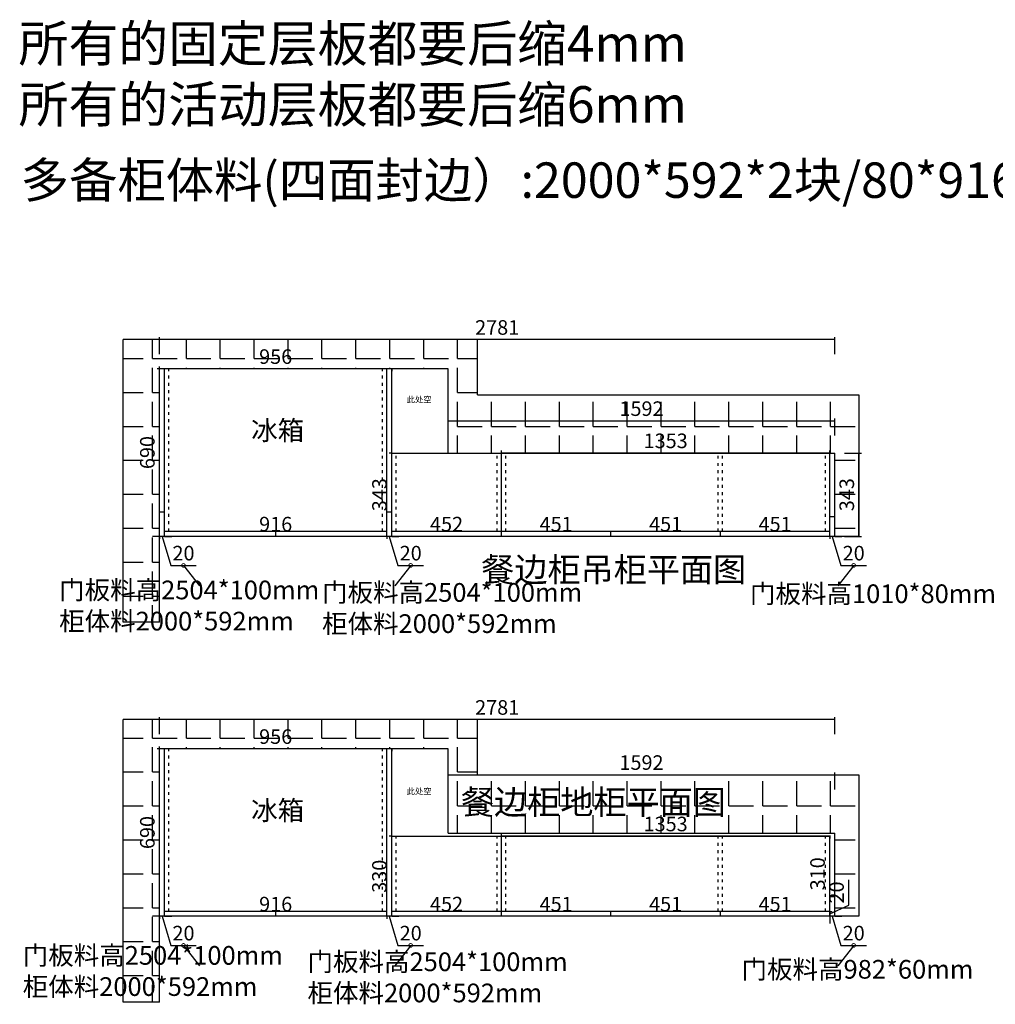
# Model space of a CAD drawing. Units: millimetres. Extents: x 380622 to 390019, y -116578 to -109280.
# Drawn here: x 380657 to 384677, y -113335 to -109280 of the extents above; entities that cross this region are included whole.
import ezdxf

# ---------------------------------------------------------------- set-up
doc = ezdxf.new("R2010")
doc.units = ezdxf.units.MM
doc.linetypes.add('ACAD_ISO03W100', pattern=[30, 12, -18])
doc.styles.add('ROMANC', font='simhei.ttf')
doc.dimstyles.new('x1aoguan③', dxfattribs={"dimscale": 20, "dimtxt": 3, "dimasz": 1.5, "dimexe": 0.5, "dimexo": 0.5, "dimtad": 1, "dimdec": 0, "dimdsep": 46, "dimtxsty": 'ROMANC', "dimblk": 'NONE', "dimcen": 2.5, "dimclrd": 3, "dimclre": 3, "dimadec": 0, "dimazin": 0, "dimtfac": 1, "dimtdec": 0, "dimtmove": 0, "dimatfit": 3, "dimldrblk": 'DOTSMALL', "dimfxl": 3, "dimfxlon": 1, "dimarcsym": 0})

# ---------------------------------------------------------------- blocks, each defined once
blk = doc.blocks.new('*D16')
at = {"color": 3, "lineweight": -2, "transparency": 16777216}
for p, q in [((383544, -112973.1), (383544, -112963.1)), ((383995, -112973.1), (383544, -112973.1)), ((383995, -112973.1), (383995, -112963.1))]:
    blk.add_line(p, q, dxfattribs=at)
at = {"layer": 'Defpoints', "color": 0, "transparency": 16777216}
for p in [(383544, -112973.1), (383544, -112973.1), (383995, -112973.1)]:
    blk.add_point(p, dxfattribs=at)
at = {"color": 0, "transparency": 16777216, "insert": (383769.5, -112930.6), "char_height": 60, "attachment_point": 5, "style": 'ROMANC'}
blk.add_mtext('451', dxfattribs=at)
blk = doc.blocks.new('_DOTSMALL')
at = {"color": 0, "linetype": 'ByBlock', "const_width": 0.5}
blk.add_lwpolyline([(-0.0625, 0, 1), (0.0625, 0, 1)], format="xyb", close=True, dxfattribs=at)
blk = doc.blocks.new('_None')
blk = doc.blocks.new('*D17')
at = {"color": 3, "lineweight": -2, "transparency": 16777216}
for p, q in [((383093, -112973.1), (383093, -112963.1)), ((383544, -112973.1), (383093, -112973.1)), ((383544, -112973.1), (383544, -112963.1))]:
    blk.add_line(p, q, dxfattribs=at)
at = {"layer": 'Defpoints', "color": 0, "transparency": 16777216}
for p in [(383093, -112973.1), (383093, -112973.1), (383544, -112973.1)]:
    blk.add_point(p, dxfattribs=at)
at = {"color": 0, "transparency": 16777216, "insert": (383318.5, -112930.6), "char_height": 60, "attachment_point": 5, "style": 'ROMANC'}
blk.add_mtext('451', dxfattribs=at)
blk = doc.blocks.new('*D18')
at = {"color": 3, "lineweight": -2, "transparency": 16777216}
for p, q in [((382642, -112973.1), (382642, -112963.1)), ((383093, -112973.1), (382642, -112973.1)), ((383093, -112973.1), (383093, -112963.1))]:
    blk.add_line(p, q, dxfattribs=at)
at = {"layer": 'Defpoints', "color": 0, "transparency": 16777216}
for p in [(382642, -112973.1), (382642, -112973.1), (383093, -112973.1)]:
    blk.add_point(p, dxfattribs=at)
at = {"color": 0, "transparency": 16777216, "insert": (382867.5, -112930.6), "char_height": 60, "attachment_point": 5, "style": 'ROMANC'}
blk.add_mtext('451', dxfattribs=at)
blk = doc.blocks.new('*D19')
at = {"color": 3, "lineweight": -2, "transparency": 16777216}
for p, q in [((382190, -112973.1), (382190, -112963.1)), ((382642, -112973.1), (382190, -112973.1)), ((382642, -112973.1), (382642, -112963.1))]:
    blk.add_line(p, q, dxfattribs=at)
at = {"layer": 'Defpoints', "color": 0, "transparency": 16777216}
for p in [(382190, -112973.1), (382190, -112973.1), (382642, -112973.1)]:
    blk.add_point(p, dxfattribs=at)
at = {"color": 0, "transparency": 16777216, "insert": (382416, -112930.6), "char_height": 60, "attachment_point": 5, "style": 'ROMANC'}
blk.add_mtext('452', dxfattribs=at)
blk = doc.blocks.new('*D20')
at = {"color": 3, "lineweight": -2, "transparency": 16777216}
for p, q in [((381234, -112973.1), (381204, -112973.1)), ((381234, -112973.1), (381234, -112983.1)), ((381254, -112973.1), (381234, -112973.1)), ((381254, -112973.1), (381234, -112973.1)), ((381244, -112973.1), (381279.9, -113092.9)), ((381254, -112973.1), (381254, -112963.1)), ((381254, -112973.1), (381284, -112973.1)), ((381279.9, -113092.9), (381384.4, -113092.9))]:
    blk.add_line(p, q, dxfattribs=at)
at = {"layer": 'Defpoints', "color": 0, "transparency": 16777216}
for p in [(381234, -112973.1), (381234, -112973.1), (381254, -112973.1)]:
    blk.add_point(p, dxfattribs=at)
at = {"color": 0, "transparency": 16777216, "insert": (381332.2, -113050.1), "char_height": 60, "attachment_point": 5, "style": 'ROMANC'}
blk.add_mtext('20', dxfattribs=at)
blk = doc.blocks.new('*D21')
at = {"color": 3, "lineweight": -2, "transparency": 16777216}
for p, q in [((382170, -112973.1), (382140, -112973.1)), ((382170, -112973.1), (382170, -112983.1)), ((382190, -112973.1), (382170, -112973.1)), ((382190, -112973.1), (382170, -112973.1)), ((382180, -112973.1), (382215.9, -113092.9)), ((382190, -112973.1), (382190, -112963.1)), ((382190, -112973.1), (382220, -112973.1)), ((382215.9, -113092.9), (382320.4, -113092.9))]:
    blk.add_line(p, q, dxfattribs=at)
at = {"layer": 'Defpoints', "color": 0, "transparency": 16777216}
for p in [(382170, -112973.1), (382170, -112973.1), (382190, -112973.1)]:
    blk.add_point(p, dxfattribs=at)
at = {"color": 0, "transparency": 16777216, "insert": (382268.2, -113050.1), "char_height": 60, "attachment_point": 5, "style": 'ROMANC'}
blk.add_mtext('20', dxfattribs=at)
blk = doc.blocks.new('*D22')
at = {"color": 3, "lineweight": -2, "transparency": 16777216}
for p, q in [((381254, -112973.1), (381254, -112963.1)), ((382170, -112973.1), (381254, -112973.1)), ((382170, -112973.1), (382170, -112983.1))]:
    blk.add_line(p, q, dxfattribs=at)
at = {"layer": 'Defpoints', "color": 0, "transparency": 16777216}
for p in [(381254, -112973.1), (381254, -112973.1), (382170, -112973.1)]:
    blk.add_point(p, dxfattribs=at)
at = {"color": 0, "transparency": 16777216, "insert": (381712, -112930.6), "char_height": 60, "attachment_point": 5, "style": 'ROMANC'}
blk.add_mtext('916', dxfattribs=at)
blk = doc.blocks.new('*D31')
at = {"color": 3, "lineweight": -2, "transparency": 16777216}
for p, q in [((383995, -112643.1), (383985, -112643.1)), ((383995, -112953.1), (383995, -112643.1)), ((383995, -112953.1), (383985, -112953.1))]:
    blk.add_line(p, q, dxfattribs=at)
at = {"layer": 'Defpoints', "color": 0, "transparency": 16777216}
for p in [(383995, -112643.1), (383995, -112643.1), (383995, -112953.1)]:
    blk.add_point(p, dxfattribs=at)
at = {"color": 0, "transparency": 16777216, "insert": (383952.1, -112798.1), "char_height": 60, "attachment_point": 5, "rotation": 90, "style": 'ROMANC'}
blk.add_mtext('310', dxfattribs=at)
blk = doc.blocks.new('*D32')
at = {"color": 3, "lineweight": -2, "transparency": 16777216}
for p, q in [((383995, -112973.1), (383965, -112973.1)), ((383995, -112973.1), (383995, -112983.1)), ((384015, -112973.1), (383995, -112973.1)), ((384015, -112973.1), (383995, -112973.1)), ((384005, -112973.1), (384040.9, -113092.9)), ((384015, -112973.1), (384015, -112963.1)), ((384015, -112973.1), (384045, -112973.1)), ((384040.9, -113092.9), (384145.4, -113092.9))]:
    blk.add_line(p, q, dxfattribs=at)
at = {"layer": 'Defpoints', "color": 0, "transparency": 16777216}
for p in [(383995, -112973.1), (383995, -112973.1), (384015, -112973.1)]:
    blk.add_point(p, dxfattribs=at)
at = {"color": 0, "transparency": 16777216, "insert": (384093.2, -113050.1), "char_height": 60, "attachment_point": 5, "style": 'ROMANC'}
blk.add_mtext('20', dxfattribs=at)
blk = doc.blocks.new('*D42')
at = {"color": 3, "lineweight": -2, "transparency": 16777216}
for p, q in [((382190, -112643.1), (382180, -112643.1)), ((382190, -112973.1), (382190, -112643.1)), ((382190, -112973.1), (382180, -112973.1))]:
    blk.add_line(p, q, dxfattribs=at)
at = {"layer": 'Defpoints', "color": 0, "transparency": 16777216}
for p in [(382190, -112643.1), (382190, -112643.1), (382190, -112973.1)]:
    blk.add_point(p, dxfattribs=at)
at = {"color": 0, "transparency": 16777216, "insert": (382147.1, -112808.1), "char_height": 60, "attachment_point": 5, "rotation": 90, "style": 'ROMANC'}
blk.add_mtext('330', dxfattribs=at)
blk = doc.blocks.new('*D72')
at = {"color": 3, "lineweight": -2, "transparency": 16777216}
for p, q in [((381234, -112283.1), (381224, -112283.1)), ((381234, -112973.1), (381234, -112283.1)), ((381234, -112973.1), (381224, -112973.1))]:
    blk.add_line(p, q, dxfattribs=at)
at = {"layer": 'Defpoints', "color": 0, "transparency": 16777216}
for p in [(381234, -112283.1), (381234, -112283.1), (381234, -112973.1)]:
    blk.add_point(p, dxfattribs=at)
at = {"color": 0, "transparency": 16777216, "insert": (381191.1, -112628.1), "char_height": 60, "attachment_point": 5, "rotation": 90, "style": 'ROMANC'}
blk.add_mtext('690', dxfattribs=at)
blk = doc.blocks.new('*D73')
at = {"color": 3, "lineweight": -2, "transparency": 16777216}
for p, q in [((381234, -112223.1), (381234, -112153.1)), ((384015, -112163.1), (381234, -112163.1)), ((384015, -112223.1), (384015, -112153.1))]:
    blk.add_line(p, q, dxfattribs=at)
at = {"layer": 'Defpoints', "color": 0, "transparency": 16777216}
for p in [(381234, -112163.1), (381234, -112630.1), (384015, -112630.1)]:
    blk.add_point(p, dxfattribs=at)
at = {"color": 0, "transparency": 16777216, "insert": (382624.5, -112120.6), "char_height": 60, "attachment_point": 5, "style": 'ROMANC'}
blk.add_mtext('2781', dxfattribs=at)
blk = doc.blocks.new('*D74')
at = {"color": 3, "lineweight": -2, "transparency": 16777216}
for p, q in [((381234, -112283.1), (381234, -112273.1)), ((382190, -112283.1), (381234, -112283.1)), ((382190, -112283.1), (382190, -112293.1))]:
    blk.add_line(p, q, dxfattribs=at)
at = {"layer": 'Defpoints', "color": 0, "transparency": 16777216}
for p in [(381234, -112283.1), (381234, -112283.1), (382190, -112283.1)]:
    blk.add_point(p, dxfattribs=at)
at = {"color": 0, "transparency": 16777216, "insert": (381712, -112240.6), "char_height": 60, "attachment_point": 5, "style": 'ROMANC'}
blk.add_mtext('956', dxfattribs=at)
blk = doc.blocks.new('*D80')
at = {"color": 3, "lineweight": -2, "transparency": 16777216}
for p, q in [((382642, -112643.1), (382642, -112633.1)), ((383995, -112643.1), (382642, -112643.1)), ((383995, -112640.1), (383995, -112653.1))]:
    blk.add_line(p, q, dxfattribs=at)
at = {"layer": 'Defpoints', "color": 0, "transparency": 16777216}
for p in [(382642, -112643.1), (382642, -112643.1), (383995, -112630.1)]:
    blk.add_point(p, dxfattribs=at)
at = {"color": 0, "transparency": 16777216, "insert": (383318.5, -112600.6), "char_height": 60, "attachment_point": 5, "style": 'ROMANC'}
blk.add_mtext('1353', dxfattribs=at)
blk = doc.blocks.new('*D88')
at = {"color": 3, "lineweight": -2, "transparency": 16777216}
for p, q in [((383544, -111408.1), (383544, -111398.1)), ((383995, -111408.1), (383544, -111408.1)), ((383995, -111408.1), (383995, -111398.1))]:
    blk.add_line(p, q, dxfattribs=at)
at = {"layer": 'Defpoints', "color": 0, "transparency": 16777216}
for p in [(383544, -111408.1), (383544, -111408.1), (383995, -111408.1)]:
    blk.add_point(p, dxfattribs=at)
at = {"color": 0, "transparency": 16777216, "insert": (383769.5, -111365.6), "char_height": 60, "attachment_point": 5, "style": 'ROMANC'}
blk.add_mtext('451', dxfattribs=at)
blk = doc.blocks.new('*D89')
at = {"color": 3, "lineweight": -2, "transparency": 16777216}
for p, q in [((383093, -111408.1), (383093, -111398.1)), ((383544, -111408.1), (383093, -111408.1)), ((383544, -111408.1), (383544, -111398.1))]:
    blk.add_line(p, q, dxfattribs=at)
at = {"layer": 'Defpoints', "color": 0, "transparency": 16777216}
for p in [(383093, -111408.1), (383093, -111408.1), (383544, -111408.1)]:
    blk.add_point(p, dxfattribs=at)
at = {"color": 0, "transparency": 16777216, "insert": (383318.5, -111365.6), "char_height": 60, "attachment_point": 5, "style": 'ROMANC'}
blk.add_mtext('451', dxfattribs=at)
blk = doc.blocks.new('*D90')
at = {"color": 3, "lineweight": -2, "transparency": 16777216}
for p, q in [((382642, -111408.1), (382642, -111398.1)), ((383093, -111408.1), (382642, -111408.1)), ((383093, -111408.1), (383093, -111398.1))]:
    blk.add_line(p, q, dxfattribs=at)
at = {"layer": 'Defpoints', "color": 0, "transparency": 16777216}
for p in [(382642, -111408.1), (382642, -111408.1), (383093, -111408.1)]:
    blk.add_point(p, dxfattribs=at)
at = {"color": 0, "transparency": 16777216, "insert": (382867.5, -111365.6), "char_height": 60, "attachment_point": 5, "style": 'ROMANC'}
blk.add_mtext('451', dxfattribs=at)
blk = doc.blocks.new('*D91')
at = {"color": 3, "lineweight": -2, "transparency": 16777216}
for p, q in [((382190, -111408.1), (382190, -111398.1)), ((382642, -111408.1), (382190, -111408.1)), ((382642, -111408.1), (382642, -111398.1))]:
    blk.add_line(p, q, dxfattribs=at)
at = {"layer": 'Defpoints', "color": 0, "transparency": 16777216}
for p in [(382190, -111408.1), (382190, -111408.1), (382642, -111408.1)]:
    blk.add_point(p, dxfattribs=at)
at = {"color": 0, "transparency": 16777216, "insert": (382416, -111365.6), "char_height": 60, "attachment_point": 5, "style": 'ROMANC'}
blk.add_mtext('452', dxfattribs=at)
blk = doc.blocks.new('*D92')
at = {"color": 3, "lineweight": -2, "transparency": 16777216}
for p, q in [((381234, -111408.1), (381204, -111408.1)), ((381234, -111408.1), (381234, -111418.1)), ((381254, -111408.1), (381234, -111408.1)), ((381254, -111408.1), (381234, -111408.1)), ((381244, -111408.1), (381279.9, -111527.9)), ((381254, -111408.1), (381254, -111398.1)), ((381254, -111408.1), (381284, -111408.1)), ((381279.9, -111527.9), (381384.4, -111527.9))]:
    blk.add_line(p, q, dxfattribs=at)
at = {"layer": 'Defpoints', "color": 0, "transparency": 16777216}
for p in [(381234, -111408.1), (381234, -111408.1), (381254, -111408.1)]:
    blk.add_point(p, dxfattribs=at)
at = {"color": 0, "transparency": 16777216, "insert": (381332.2, -111485.1), "char_height": 60, "attachment_point": 5, "style": 'ROMANC'}
blk.add_mtext('20', dxfattribs=at)
blk = doc.blocks.new('*D93')
at = {"color": 3, "lineweight": -2, "transparency": 16777216}
for p, q in [((382170, -111408.1), (382140, -111408.1)), ((382170, -111408.1), (382170, -111418.1)), ((382190, -111408.1), (382170, -111408.1)), ((382190, -111408.1), (382170, -111408.1)), ((382180, -111408.1), (382215.9, -111527.9)), ((382190, -111408.1), (382190, -111398.1)), ((382190, -111408.1), (382220, -111408.1)), ((382215.9, -111527.9), (382320.4, -111527.9))]:
    blk.add_line(p, q, dxfattribs=at)
at = {"layer": 'Defpoints', "color": 0, "transparency": 16777216}
for p in [(382170, -111408.1), (382170, -111408.1), (382190, -111408.1)]:
    blk.add_point(p, dxfattribs=at)
at = {"color": 0, "transparency": 16777216, "insert": (382268.2, -111485.1), "char_height": 60, "attachment_point": 5, "style": 'ROMANC'}
blk.add_mtext('20', dxfattribs=at)
blk = doc.blocks.new('*D94')
at = {"color": 3, "lineweight": -2, "transparency": 16777216}
for p, q in [((381254, -111408.1), (381254, -111398.1)), ((382170, -111408.1), (381254, -111408.1)), ((382170, -111408.1), (382170, -111418.1))]:
    blk.add_line(p, q, dxfattribs=at)
at = {"layer": 'Defpoints', "color": 0, "transparency": 16777216}
for p in [(381254, -111408.1), (381254, -111408.1), (382170, -111408.1)]:
    blk.add_point(p, dxfattribs=at)
at = {"color": 0, "transparency": 16777216, "insert": (381712, -111365.6), "char_height": 60, "attachment_point": 5, "style": 'ROMANC'}
blk.add_mtext('916', dxfattribs=at)
blk = doc.blocks.new('*D95')
at = {"color": 3, "lineweight": -2, "transparency": 16777216}
for p, q in [((384055, -111065.1), (384125, -111065.1)), ((384115, -111408.1), (384115, -111065.1)), ((384055, -111408.1), (384125, -111408.1))]:
    blk.add_line(p, q, dxfattribs=at)
at = {"layer": 'Defpoints', "color": 0, "transparency": 16777216}
for p in [(384015, -111065.1), (384115, -111065.1), (384015, -111408.1)]:
    blk.add_point(p, dxfattribs=at)
at = {"color": 0, "transparency": 16777216, "insert": (384072.5, -111236.6), "char_height": 60, "attachment_point": 5, "rotation": 90, "style": 'ROMANC'}
blk.add_mtext('343', dxfattribs=at)
blk = doc.blocks.new('*D96')
at = {"color": 3, "lineweight": -2, "transparency": 16777216}
for p, q in [((383995, -111408.1), (383965, -111408.1)), ((383995, -111408.1), (383995, -111418.1)), ((384015, -111408.1), (383995, -111408.1)), ((384015, -111408.1), (383995, -111408.1)), ((384005, -111408.1), (384040.9, -111527.9)), ((384015, -111408.1), (384015, -111398.1)), ((384015, -111408.1), (384045, -111408.1)), ((384040.9, -111527.9), (384145.4, -111527.9))]:
    blk.add_line(p, q, dxfattribs=at)
at = {"layer": 'Defpoints', "color": 0, "transparency": 16777216}
for p in [(383995, -111408.1), (383995, -111408.1), (384015, -111408.1)]:
    blk.add_point(p, dxfattribs=at)
at = {"color": 0, "transparency": 16777216, "insert": (384093.2, -111485.1), "char_height": 60, "attachment_point": 5, "style": 'ROMANC'}
blk.add_mtext('20', dxfattribs=at)
blk = doc.blocks.new('*D97')
at = {"color": 3, "lineweight": -2, "transparency": 16777216}
for p, q in [((382190, -111065.1), (382180, -111065.1)), ((382190, -111408.1), (382190, -111065.1)), ((382190, -111408.1), (382180, -111408.1))]:
    blk.add_line(p, q, dxfattribs=at)
at = {"layer": 'Defpoints', "color": 0, "transparency": 16777216}
for p in [(382190, -111065.1), (382190, -111065.1), (382190, -111408.1)]:
    blk.add_point(p, dxfattribs=at)
at = {"color": 0, "transparency": 16777216, "insert": (382147.5, -111236.6), "char_height": 60, "attachment_point": 5, "rotation": 90, "style": 'ROMANC'}
blk.add_mtext('343', dxfattribs=at)
blk = doc.blocks.new('*D98')
at = {"color": 3, "lineweight": -2, "transparency": 16777216}
for p, q in [((381234, -110718.1), (381224, -110718.1)), ((381234, -111408.1), (381234, -110718.1)), ((381234, -111408.1), (381224, -111408.1))]:
    blk.add_line(p, q, dxfattribs=at)
at = {"layer": 'Defpoints', "color": 0, "transparency": 16777216}
for p in [(381234, -110718.1), (381234, -110718.1), (381234, -111408.1)]:
    blk.add_point(p, dxfattribs=at)
at = {"color": 0, "transparency": 16777216, "insert": (381191.1, -111063.1), "char_height": 60, "attachment_point": 5, "rotation": 90, "style": 'ROMANC'}
blk.add_mtext('690', dxfattribs=at)
blk = doc.blocks.new('*D99')
at = {"color": 3, "lineweight": -2, "transparency": 16777216}
for p, q in [((381234, -110658.1), (381234, -110588.1)), ((384015, -110598.1), (381234, -110598.1)), ((384015, -110658.1), (384015, -110588.1))]:
    blk.add_line(p, q, dxfattribs=at)
at = {"layer": 'Defpoints', "color": 0, "transparency": 16777216}
for p in [(381234, -110598.1), (381234, -111065.1), (384015, -111065.1)]:
    blk.add_point(p, dxfattribs=at)
at = {"color": 0, "transparency": 16777216, "insert": (382624.5, -110555.6), "char_height": 60, "attachment_point": 5, "style": 'ROMANC'}
blk.add_mtext('2781', dxfattribs=at)
blk = doc.blocks.new('*D100')
at = {"color": 3, "lineweight": -2, "transparency": 16777216}
for p, q in [((381234, -110718.1), (381234, -110708.1)), ((382190, -110718.1), (381234, -110718.1)), ((382190, -110718.1), (382190, -110728.1))]:
    blk.add_line(p, q, dxfattribs=at)
at = {"layer": 'Defpoints', "color": 0, "transparency": 16777216}
for p in [(381234, -110718.1), (381234, -110718.1), (382190, -110718.1)]:
    blk.add_point(p, dxfattribs=at)
at = {"color": 0, "transparency": 16777216, "insert": (381712, -110675.6), "char_height": 60, "attachment_point": 5, "style": 'ROMANC'}
blk.add_mtext('956', dxfattribs=at)
blk = doc.blocks.new('*D101')
at = {"color": 3, "lineweight": -2, "transparency": 16777216}
for p, q in [((382642, -111065.1), (382642, -111055.1)), ((383995, -111065.1), (382642, -111065.1)), ((383995, -111065.1), (383995, -111055.1))]:
    blk.add_line(p, q, dxfattribs=at)
at = {"layer": 'Defpoints', "color": 0, "transparency": 16777216}
for p in [(382642, -111065.1), (382642, -111065.1), (383995, -111065.1)]:
    blk.add_point(p, dxfattribs=at)
at = {"color": 0, "transparency": 16777216, "insert": (383318.5, -111022.6), "char_height": 60, "attachment_point": 5, "style": 'ROMANC'}
blk.add_mtext('1353', dxfattribs=at)
blk = doc.blocks.new('*D102')
at = {"color": 3, "lineweight": -2, "transparency": 16777216}
for p, q in [((384073.2, -112927.2), (384073.2, -112822.7)), ((383995, -112953.1), (383995, -112923.1)), ((383995, -112963.1), (384073.2, -112927.2)), ((383995, -112973.1), (383985, -112973.1)), ((383995, -112953.1), (384005, -112953.1)), ((383995, -112953.1), (383995, -112973.1)), ((383995, -112953.1), (383995, -112973.1)), ((383995, -112973.1), (383995, -113003.1))]:
    blk.add_line(p, q, dxfattribs=at)
at = {"layer": 'Defpoints', "color": 0, "transparency": 16777216}
for p in [(383995, -112953.1), (383995, -112973.1), (383995, -112973.1)]:
    blk.add_point(p, dxfattribs=at)
at = {"color": 0, "transparency": 16777216, "insert": (384030.4, -112874.9), "char_height": 60, "attachment_point": 5, "rotation": 90, "style": 'ROMANC'}
blk.add_mtext('20', dxfattribs=at)
blk = doc.blocks.new('*D158')
at = {"color": 3, "lineweight": -2, "transparency": 16777216}
for p, q in [((382423, -110992.5), (382423, -110922.5)), ((382423, -110932.5), (384015, -110932.5)), ((384015, -110992.5), (384015, -110922.5))]:
    blk.add_line(p, q, dxfattribs=at)
at = {"layer": 'Defpoints', "color": 0, "transparency": 16777216}
for p in [(384015, -110932.5), (382423, -111065.1), (384015, -111065.1)]:
    blk.add_point(p, dxfattribs=at)
at = {"color": 0, "transparency": 16777216, "insert": (383219, -110890), "char_height": 60, "attachment_point": 5, "style": 'ROMANC'}
blk.add_mtext('1592', dxfattribs=at)
blk = doc.blocks.new('*D161')
at = {"color": 3, "lineweight": -2, "transparency": 16777216}
for p, q in [((382423, -112450.1), (382423, -112380.1)), ((382423, -112390.1), (384015, -112390.1)), ((384015, -112450.1), (384015, -112380.1))]:
    blk.add_line(p, q, dxfattribs=at)
at = {"layer": 'Defpoints', "color": 0, "transparency": 16777216}
for p in [(384015, -112390.1), (382423, -112630.1), (384015, -112630.1)]:
    blk.add_point(p, dxfattribs=at)
at = {"color": 0, "transparency": 16777216, "insert": (383219, -112347.6), "char_height": 60, "attachment_point": 5, "style": 'ROMANC'}
blk.add_mtext('1592', dxfattribs=at)

msp = doc.modelspace()

# ---------------------------------------------------------------- hatches: boundary and pattern name
h = msp.add_hatch()
h.set_pattern_fill('ANGLE', color=251, scale=20, style=0)
h.set_pattern_definition([(0, (-5345.75, -59266.45), (0, 139.7), [101.6, -38.1]), (90, (-5345.75, -59266.45), (-139.7, 9e-15), [101.6, -38.1])])
h.paths.add_polyline_path([(382423, -111065.1), (382642, -111065.1), (384018, -111065.1), (384018, -111410.1), (384118, -111410.1), (384118, -110825.1), (382543, -110825.1), (382543, -110598.1), (381081, -110598.1), (381081, -111763.1), (381231, -111763.1), (381231, -110718.1), (382423, -110718.1)])
h = msp.add_hatch()
h.set_pattern_fill('ANGLE', color=251, scale=20, style=0)
h.set_pattern_definition([(0, (-5345.75, -60829.45), (0, 139.7), [101.6, -38.1]), (90, (-5345.75, -60829.45), (-139.7, 9e-15), [101.6, -38.1])])
h.paths.add_polyline_path([(382423, -112628.1), (382642, -112628.1), (384018, -112628.1), (384018, -112973.1), (384118, -112973.1), (384118, -112388.1), (382543, -112388.1), (382543, -112161.1), (381081, -112161.1), (381081, -113326.1), (381231, -113326.1), (381231, -112281.1), (382423, -112281.1)])

# ---------------------------------------------------------------- linework, layer by layer
for p, q in [((381084, -111761.1), (381084, -110598.1)), ((382543, -110598.1), (381084, -110598.1)), ((382543, -110825.1), (382543, -110598.1)), ((381234, -111761.1), (381234, -110718.1)), ((382423, -110718.1), (381234, -110718.1)), ((381254, -111408.1), (381254, -110718.1)), ((382170, -111408.1), (382170, -110718.1)), ((382190, -111408.1), (382190, -110718.1)), ((382423, -111065.1), (382423, -110718.1)), ((381234, -110825.1), (381234, -110775.1)), ((382543, -110825.1), (384115, -110825.1)), ((384115, -110825.1), (384115, -111408.1)), ((382190, -111065.1), (384015, -111065.1)), ((382642, -111408.1), (382642, -111065.1)), ((383995, -111408.1), (383995, -111065.1)), ((384015, -111408.1), (384015, -111065.1)), ((381254, -111308.1), (381234, -111308.1)), ((382190, -111308.1), (382170, -111308.1)), ((384015, -111328.1), (383995, -111328.1)), ((382170, -111388.1), (381254, -111388.1)), ((381712, -111408.1), (381712, -111388.1)), ((383995, -111388.1), (382190, -111388.1)), ((383093, -111408.1), (383093, -111388.1)), ((383544, -111408.1), (383544, -111388.1)), ((381254, -111408.1), (381234, -111408.1)), ((382170, -111408.1), (381254, -111408.1)), ((384015, -111408.1), (382170, -111408.1)), ((384115, -111408.1), (384015, -111408.1)), ((381234, -111761.1), (381084, -111761.1)), ((381084, -113326.1), (381084, -112163.1)), ((382543, -112163.1), (381084, -112163.1)), ((382543, -112390.1), (382543, -112163.1)), ((381234, -113326.1), (381234, -112283.1)), ((382423, -112283.1), (381234, -112283.1)), ((381254, -112973.1), (381254, -112283.1)), ((382170, -112973.1), (382170, -112283.1)), ((382190, -112973.1), (382190, -112283.1)), ((382423, -112630.1), (382423, -112283.1)), ((381234, -112390.1), (381234, -112340.1)), ((382543, -112390.1), (384115, -112390.1)), ((384115, -112390.1), (384115, -112973.1)), ((382190, -112643.1), (383995, -112643.1)), ((382423, -112630.1), (384015, -112630.1)), ((382642, -112973.1), (382642, -112643.1)), ((383995, -112973.1), (383995, -112643.1)), ((384015, -112973.1), (384015, -112630.1)), ((384015, -112893.1), (383995, -112893.1)), ((381254, -112973.1), (381234, -112973.1)), ((382170, -112953.1), (381254, -112953.1)), ((382170, -112973.1), (381254, -112973.1)), ((381712, -112973.1), (381712, -112953.1)), ((384015, -112973.1), (382170, -112973.1)), ((383995, -112953.1), (382190, -112953.1)), ((383093, -112973.1), (383093, -112953.1)), ((383544, -112973.1), (383544, -112953.1)), ((384115, -112973.1), (384015, -112973.1)), ((381234, -113326.1), (381084, -113326.1))]:
    msp.add_line(p, q)
at = {"color": 251, "linetype": 'ACAD_ISO03W100'}
for p, q in [((381272, -111388.1), (381272, -110718.1)), ((382152, -111388.1), (382152, -110718.1)), ((382208, -111388.1), (382208, -111065.1)), ((382624, -111388.1), (382624, -111065.1)), ((382660, -111388.1), (382660, -111065.1)), ((383535, -111388.1), (383535, -111065.1)), ((383553, -111388.1), (383553, -111065.1)), ((383977, -111388.1), (383977, -111065.1)), ((381272, -112953.1), (381272, -112283.1)), ((382152, -112953.1), (382152, -112283.1)), ((382208, -112953.1), (382208, -112643.1)), ((382624, -112953.1), (382624, -112643.1)), ((382660, -112953.1), (382660, -112643.1)), ((383535, -112953.1), (383535, -112643.1)), ((383553, -112953.1), (383553, -112643.1)), ((383977, -112953.1), (383977, -112643.1))]:
    msp.add_line(p, q, dxfattribs=at)

# ---------------------------------------------------------------- texts
at = {"lineweight": 15, "attachment_point": 1}
for s, insert, char_height, width in [('{\\fSimSun|b0|i0|c134|p54;所有的固定层板都要后缩4mm\\P所有的活动层板都要后缩6mm}', (380652.9, -109303.1), 150.515, 2803.354), ('{\\fSimSun|b1|i0|c134|p2;多备柜体料(四面封边）:2000*592*2块/80*916*3块/60*875*1块/60*424*1块}', (380661.7, -109868.1), 146, 8143.201), ('{\\fSimSun|b1|i0|c134|p54;\\C1;此处空}', (382251.9, -110831.9), 25, 113.229), ('{\\fSimSun|b1|i0|c134|p54;\\C1;此处空}', (382251.9, -112445.2), 25, 113.229)]:
    msp.add_mtext(s, dxfattribs=dict(at, insert=insert, char_height=char_height, width=width))
at = {"color": 251, "char_height": 80, "width": 226.837, "attachment_point": 1}
for insert in [(381611, -110931.9), (381611, -112496.9)]:
    msp.add_mtext('{\\fSimSun|b1|i0|c134|p54;冰箱}', dxfattribs=dict(at, insert=insert))
at = {"color": 4}
for s, insert, char_height, width, attachment_point in [('{\\fSimSun|b0|i0|c134|p54;\\C256;餐边柜吊柜平面图\\C4; }', (382558.8, -111595.2), 100, 1148.511, 7), ('{\\fSimSun|b1|i0|c134|p54;\\C0;门板料高2504*100mm\\P柜体料2000*592mm}', (380819.9, -111590.5), 77, 1284.129, 1), ('{\\fSimSun|b1|i0|c134|p54;\\C0;门板料高2504*100mm\\P柜体料2000*592mm}', (381903, -111600.7), 77, 1283.129, 1), ('{\\fSimSun|b1|i0|c134|p54;\\C0;门板料高1010*80mm}', (383666, -111606.1), 77, 1284.129, 1), ('{\\fSimSun|b0|i0|c134|p54;\\C256;餐边柜地柜平面图\\C4; }', (382475.3, -112552.8), 100, 1148.511, 7), ('{\\fSimSun|b1|i0|c134|p54;\\C0;门板料高2504*100mm\\P柜体料2000*592mm}', (380669.9, -113095.5), 77, 1284.129, 1), ('{\\fSimSun|b1|i0|c134|p54;\\C0;门板料高2504*100mm\\P柜体料2000*592mm}', (381843.1, -113121.8), 77, 1284.129, 1), ('{\\fSimSun|b1|i0|c134|p54;\\C0;门板料高982*60mm}', (383631.2, -113152.8), 77, 1284.129, 1)]:
    msp.add_mtext(s, dxfattribs=dict(at, insert=insert, char_height=char_height, width=width, attachment_point=attachment_point))

# ---------------------------------------------------------------- dimensions: what is measured, and where the dimension line sits
for base, p1, p2, picture, middle in [((381234, -110598.1), (384015, -111065.1), (381234, -111065.1), '*D99', (382624.5, -110555.6)), ((381234, -110718.1), (382190, -110718.1), (381234, -110718.1), '*D100', (381712, -110675.6)), ((384015, -110932.5), (382423, -111065.1), (384015, -111065.1), '*D158', (383219, -110890)), ((382642, -111065.1), (383995, -111065.1), (382642, -111065.1), '*D101', (383318.5, -111022.6)), ((381254, -111408.1), (382170, -111408.1), (381254, -111408.1), '*D94', (381712, -111365.6)), ((383544, -111408.1), (383995, -111408.1), (383544, -111408.1), '*D88', (383769.5, -111365.6)), ((381234, -112163.1), (384015, -112630.1), (381234, -112630.1), '*D73', (382624.5, -112120.6)), ((381234, -112283.1), (382190, -112283.1), (381234, -112283.1), '*D74', (381712, -112240.6)), ((384015, -112390.1), (382423, -112630.1), (384015, -112630.1), '*D161', (383219, -112347.6)), ((382642, -112643.1), (383995, -112630.1), (382642, -112643.1), '*D80', (383318.5, -112600.6)), ((381254, -112973.1), (382170, -112973.1), (381254, -112973.1), '*D22', (381712, -112930.6)), ((383544, -112973.1), (383995, -112973.1), (383544, -112973.1), '*D16', (383769.5, -112930.6))]:
    dim = msp.add_linear_dim(base=base, p1=p1, p2=p2, dimstyle='x1aoguan③')
    dim.commit()
    dim.dimension.update_dxf_attribs({"geometry": picture, "text_midpoint": middle})
for base, p1, p2, picture, middle in [((381234, -110718.1), (381234, -111408.1), (381234, -110718.1), '*D98', (381191.1, -111063.1)), ((382190, -111065.1), (382190, -111408.1), (382190, -111065.1), '*D97', (382147.5, -111236.6)), ((384115, -111065.1), (384015, -111408.1), (384015, -111065.1), '*D95', (384072.5, -111236.6)), ((381234, -112283.1), (381234, -112973.1), (381234, -112283.1), '*D72', (381191.1, -112628.1)), ((382190, -112643.1), (382190, -112973.1), (382190, -112643.1), '*D42', (382147.1, -112808.1)), ((383995, -112643.1), (383995, -112953.1), (383995, -112643.1), '*D31', (383952.1, -112798.1))]:
    dim = msp.add_linear_dim(base=base, p1=p1, p2=p2, angle=90, dimstyle='x1aoguan③')
    dim.commit()
    dim.dimension.update_dxf_attribs({"geometry": picture, "text_midpoint": middle})
for base, p1, p2, picture, middle in [((382190, -111408.1), (382642, -111408.1), (382190, -111408.1), '*D91', (382416, -111365.6)), ((382642, -111408.1), (383093, -111408.1), (382642, -111408.1), '*D90', (382867.5, -111365.6)), ((383093, -111408.1), (383544, -111408.1), (383093, -111408.1), '*D89', (383318.5, -111365.6)), ((382190, -112973.1), (382642, -112973.1), (382190, -112973.1), '*D19', (382416, -112930.6)), ((382642, -112973.1), (383093, -112973.1), (382642, -112973.1), '*D18', (382867.5, -112930.6)), ((383093, -112973.1), (383544, -112973.1), (383093, -112973.1), '*D17', (383318.5, -112930.6))]:
    dim = msp.add_linear_dim(base=base, p1=p1, p2=p2, dimstyle='x1aoguan③', override={"dimtmove": 1})
    dim.commit()
    dim.dimension.update_dxf_attribs({"geometry": picture, "text_midpoint": middle})
for base, p1, p2, picture, middle in [((381234, -111408.1), (381254, -111408.1), (381234, -111408.1), '*D92', (381292.4, -111527.9)), ((382170, -111408.1), (382190, -111408.1), (382170, -111408.1), '*D93', (382228.4, -111527.9)), ((383995, -111408.1), (384015, -111408.1), (383995, -111408.1), '*D96', (384053.4, -111527.9)), ((381234, -112973.1), (381254, -112973.1), (381234, -112973.1), '*D20', (381292.4, -113092.9)), ((382170, -112973.1), (382190, -112973.1), (382170, -112973.1), '*D21', (382228.4, -113092.9)), ((383995, -112973.1), (384015, -112973.1), (383995, -112973.1), '*D32', (384053.4, -113092.9))]:
    dim = msp.add_linear_dim(base=base, p1=p1, p2=p2, dimstyle='x1aoguan③', override={"dimtmove": 1})
    dim.commit()
    dim.dimension.update_dxf_attribs({"geometry": picture, "text_midpoint": middle, "dimtype": 128})
dim = msp.add_linear_dim(base=(383995, -112973.1), p1=(383995, -112953.1), p2=(383995, -112973.1), angle=90, dimstyle='x1aoguan③', override={"dimtmove": 1})
dim.commit()
dim.dimension.update_dxf_attribs({"geometry": '*D102', "text_midpoint": (384073.2, -112914.7), "dimtype": 128})

# ---------------------------------------------------------------- leaders
at = {"lineweight": 15}
for points in [[(381332.2, -111527.9), (381397.7, -111611.9)], [(382268.2, -111527.9), (382202.6, -111611.9)], [(384093.2, -111527.9), (384027.6, -111611.9)], [(381332.2, -113092.9), (381397.7, -113176.9)], [(382268.2, -113092.9), (382202.6, -113176.9)], [(384093.2, -113092.9), (384027.6, -113176.9)]]:
    msp.add_leader(points, dimstyle='x1aoguan③', override={"dimtmove": 1}, dxfattribs=at)

doc.saveas('drawing.dxf')
